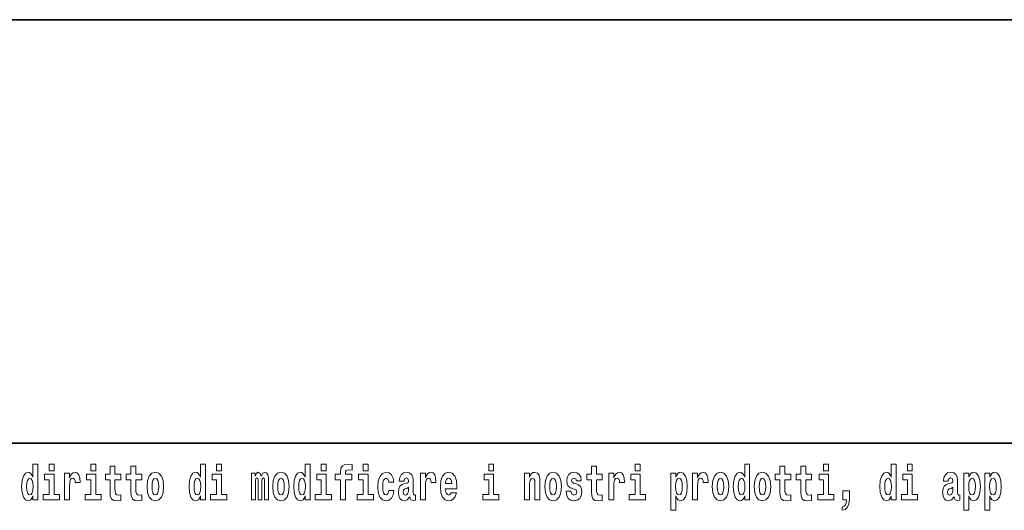
# Model space of a CAD drawing. Extents: x 0 to 210, y 0 to 297.
# Drawn here: x 116 to 147, y 16 to 32 of the extents above; entities that cross this region are included whole.
import ezdxf

# ---------------------------------------------------------------- set-up
doc = ezdxf.new("R2010")
doc.units = 0

msp = doc.modelspace()

# ---------------------------------------------------------------- linework, layer by layer
at = {"color": 7, "lineweight": 35}
for p, q in [((20, 31.5), (200, 31.5)), ((147.812, 18), (71, 18))]:
    msp.add_line(p, q, dxfattribs=at)
at = {"color": 7, "lineweight": 13}
for points in [[(115.983, 16.325), (115.983, 16.193), (116.142, 16.193), (116.142, 17.332), (115.983, 17.332), (115.983, 16.915), (115.951, 16.986), (115.915, 17.037), (115.875, 17.065), (115.829, 17.075), (115.745, 17.043), (115.678, 16.954), (115.635, 16.812), (115.619, 16.62), (115.635, 16.426), (115.678, 16.282), (115.745, 16.193), (115.829, 16.163), (115.877, 16.173), (115.916, 16.201), (115.951, 16.252)], [(116.498, 17.332), (116.498, 17.116), (116.654, 17.116), (116.654, 17.332)], [(117.834, 17.332), (117.834, 17.116), (117.99, 17.116), (117.99, 17.332)], [(121.326, 16.325), (121.326, 16.193), (121.485, 16.193), (121.485, 17.332), (121.326, 17.332), (121.326, 16.915), (121.294, 16.986), (121.259, 17.037), (121.219, 17.065), (121.172, 17.075), (121.088, 17.043), (121.021, 16.954), (120.978, 16.812), (120.963, 16.62), (120.978, 16.426), (121.021, 16.282), (121.088, 16.193), (121.172, 16.163), (121.22, 16.173), (121.26, 16.201), (121.294, 16.252)], [(121.841, 17.332), (121.841, 17.116), (121.998, 17.116), (121.998, 17.332)], [(124.666, 16.325), (124.666, 16.193), (124.825, 16.193), (124.825, 17.332), (124.666, 17.332), (124.666, 16.915), (124.634, 16.986), (124.598, 17.037), (124.558, 17.065), (124.512, 17.075), (124.428, 17.043), (124.361, 16.954), (124.318, 16.812), (124.302, 16.62), (124.318, 16.426), (124.361, 16.282), (124.428, 16.193), (124.512, 16.163), (124.56, 16.173), (124.6, 16.201), (124.634, 16.252)], [(125.181, 17.332), (125.181, 17.116), (125.337, 17.116), (125.337, 17.332)], [(125.623, 16.839), (125.793, 16.839), (125.793, 16.193), (125.95, 16.193), (125.95, 16.839), (126.162, 16.839), (126.162, 17.016), (125.95, 17.016), (125.95, 17.053), (125.956, 17.099), (125.978, 17.129), (126.013, 17.144), (126.064, 17.151), (126.163, 17.143), (126.163, 17.324), (126.046, 17.332), (125.933, 17.319), (125.854, 17.279), (125.808, 17.203), (125.793, 17.083), (125.793, 17.016), (125.623, 17.016)], [(126.517, 17.332), (126.517, 17.116), (126.673, 17.116), (126.673, 17.332)], [(130.524, 17.332), (130.524, 17.116), (130.681, 17.116), (130.681, 17.332)], [(135.2, 17.332), (135.2, 17.116), (135.356, 17.116), (135.356, 17.332)], [(138.693, 16.325), (138.693, 16.193), (138.851, 16.193), (138.851, 17.332), (138.693, 17.332), (138.693, 16.915), (138.66, 16.986), (138.625, 17.037), (138.585, 17.065), (138.538, 17.075), (138.454, 17.043), (138.387, 16.954), (138.344, 16.812), (138.329, 16.62), (138.344, 16.426), (138.387, 16.282), (138.454, 16.193), (138.538, 16.163), (138.586, 16.173), (138.626, 16.201), (138.66, 16.252)], [(141.211, 17.332), (141.211, 17.116), (141.368, 17.116), (141.368, 17.332)], [(143.368, 16.325), (143.368, 16.193), (143.527, 16.193), (143.527, 17.332), (143.368, 17.332), (143.368, 16.915), (143.336, 16.986), (143.3, 17.037), (143.26, 17.065), (143.214, 17.075), (143.129, 17.043), (143.063, 16.954), (143.02, 16.812), (143.004, 16.62), (143.02, 16.426), (143.063, 16.282), (143.129, 16.193), (143.214, 16.163), (143.262, 16.173), (143.301, 16.201), (143.336, 16.252)], [(143.883, 17.332), (143.883, 17.116), (144.039, 17.116), (144.039, 17.332)], [(116.825, 16.369), (116.654, 16.369), (116.654, 17.016), (116.354, 17.016), (116.354, 16.839), (116.498, 16.839), (116.498, 16.369), (116.308, 16.369), (116.308, 16.193), (116.825, 16.193)], [(116.993, 17.045), (116.993, 16.193), (117.152, 16.193), (117.152, 16.626), (117.156, 16.74), (117.172, 16.823), (117.204, 16.873), (117.255, 16.891), (117.311, 16.854), (117.327, 16.812), (117.332, 16.753), (117.332, 16.748), (117.486, 16.748), (117.486, 16.763), (117.476, 16.899), (117.448, 16.996), (117.398, 17.053), (117.326, 17.073), (117.268, 17.062), (117.221, 17.03), (117.182, 16.976), (117.152, 16.9), (117.152, 17.045)], [(118.161, 16.369), (117.99, 16.369), (117.99, 17.016), (117.689, 17.016), (117.689, 16.839), (117.834, 16.839), (117.834, 16.369), (117.644, 16.369), (117.644, 16.193), (118.161, 16.193)], [(118.787, 17.016), (118.597, 17.016), (118.597, 17.265), (118.441, 17.265), (118.441, 17.016), (118.292, 17.016), (118.292, 16.839), (118.441, 16.839), (118.441, 16.46), (118.451, 16.323), (118.486, 16.232), (118.554, 16.181), (118.66, 16.163), (118.787, 16.171), (118.787, 16.352), (118.714, 16.346), (118.654, 16.358), (118.618, 16.396), (118.602, 16.458), (118.597, 16.541), (118.597, 16.839), (118.787, 16.839)], [(119.455, 17.016), (119.265, 17.016), (119.265, 17.265), (119.109, 17.265), (119.109, 17.016), (118.96, 17.016), (118.96, 16.839), (119.109, 16.839), (119.109, 16.46), (119.119, 16.323), (119.154, 16.232), (119.222, 16.181), (119.328, 16.163), (119.455, 16.171), (119.455, 16.352), (119.382, 16.346), (119.322, 16.358), (119.286, 16.396), (119.269, 16.458), (119.265, 16.541), (119.265, 16.839), (119.455, 16.839)], [(119.624, 16.618), (119.642, 16.423), (119.694, 16.281), (119.778, 16.193), (119.889, 16.163), (119.998, 16.193), (120.082, 16.281), (120.134, 16.423), (120.153, 16.618), (120.134, 16.812), (120.082, 16.956), (119.997, 17.043), (119.887, 17.075), (119.778, 17.043), (119.694, 16.956), (119.642, 16.812)], [(122.169, 16.369), (121.998, 16.369), (121.998, 17.016), (121.697, 17.016), (121.697, 16.839), (121.841, 16.839), (121.841, 16.369), (121.652, 16.369), (121.652, 16.193), (122.169, 16.193)], [(123.372, 16.824), (123.372, 16.193), (123.499, 16.193), (123.499, 16.782), (123.493, 16.905), (123.476, 16.997), (123.439, 17.054), (123.378, 17.075), (123.315, 17.043), (123.263, 16.951), (123.227, 17.041), (123.166, 17.075), (123.111, 17.043), (123.072, 16.954), (123.072, 17.045), (122.957, 17.045), (122.957, 16.193), (123.083, 16.193), (123.083, 16.818), (123.095, 16.875), (123.131, 16.896), (123.157, 16.88), (123.166, 16.835), (123.166, 16.193), (123.29, 16.193), (123.29, 16.818), (123.303, 16.875), (123.338, 16.896), (123.364, 16.88), (123.372, 16.835)], [(123.632, 16.618), (123.65, 16.423), (123.702, 16.281), (123.785, 16.193), (123.896, 16.163), (124.006, 16.193), (124.089, 16.281), (124.141, 16.423), (124.16, 16.618), (124.141, 16.812), (124.089, 16.956), (124.005, 17.043), (123.895, 17.075), (123.785, 17.043), (123.702, 16.956), (123.65, 16.812)], [(125.508, 16.369), (125.337, 16.369), (125.337, 17.016), (125.037, 17.016), (125.037, 16.839), (125.181, 16.839), (125.181, 16.369), (124.991, 16.369), (124.991, 16.193), (125.508, 16.193)], [(126.844, 16.369), (126.673, 16.369), (126.673, 17.016), (126.373, 17.016), (126.373, 16.839), (126.517, 16.839), (126.517, 16.369), (126.327, 16.369), (126.327, 16.193), (126.844, 16.193)], [(127.342, 16.498), (127.311, 16.393), (127.248, 16.355), (127.204, 16.371), (127.17, 16.422), (127.15, 16.506), (127.144, 16.621), (127.15, 16.736), (127.171, 16.82), (127.205, 16.869), (127.248, 16.886), (127.311, 16.853), (127.341, 16.763), (127.498, 16.763), (127.474, 16.892), (127.424, 16.991), (127.349, 17.053), (127.251, 17.075), (127.14, 17.041), (127.056, 16.95), (127.002, 16.805), (126.984, 16.617), (127.002, 16.43), (127.053, 16.287), (127.134, 16.195), (127.241, 16.163), (127.343, 16.187), (127.422, 16.252), (127.474, 16.358), (127.498, 16.498)], [(127.823, 16.788), (127.84, 16.87), (127.897, 16.899), (127.949, 16.877), (127.967, 16.813), (127.96, 16.764), (127.938, 16.74), (127.898, 16.731), (127.836, 16.721), (127.752, 16.69), (127.691, 16.631), (127.654, 16.547), (127.642, 16.438), (127.654, 16.323), (127.691, 16.236), (127.749, 16.184), (127.829, 16.163), (127.925, 16.197), (128.008, 16.297), (128.02, 16.239), (128.043, 16.201), (128.077, 16.182), (128.124, 16.174), (128.188, 16.187), (128.188, 16.352), (128.161, 16.347), (128.126, 16.368), (128.119, 16.433), (128.119, 16.81), (128.106, 16.926), (128.066, 17.008), (127.996, 17.057), (127.897, 17.075), (127.802, 17.054), (127.731, 16.999), (127.685, 16.912), (127.671, 16.801), (127.671, 16.788)], [(128.347, 17.045), (128.347, 16.193), (128.507, 16.193), (128.507, 16.626), (128.511, 16.74), (128.527, 16.823), (128.558, 16.873), (128.609, 16.891), (128.666, 16.854), (128.681, 16.812), (128.687, 16.753), (128.687, 16.748), (128.841, 16.748), (128.841, 16.763), (128.831, 16.899), (128.802, 16.996), (128.752, 17.053), (128.68, 17.073), (128.623, 17.062), (128.576, 17.03), (128.537, 16.976), (128.507, 16.9), (128.507, 17.045)], [(129.329, 16.422), (129.296, 16.368), (129.248, 16.349), (129.206, 16.362), (129.173, 16.4), (129.149, 16.463), (129.137, 16.55), (129.509, 16.55), (129.51, 16.607), (129.492, 16.808), (129.44, 16.956), (129.357, 17.045), (129.244, 17.075), (129.136, 17.043), (129.053, 16.954), (129, 16.81), (128.982, 16.62), (129, 16.426), (129.053, 16.282), (129.134, 16.193), (129.241, 16.163), (129.329, 16.179), (129.4, 16.225), (129.455, 16.304), (129.496, 16.422)], [(130.852, 16.369), (130.681, 16.369), (130.681, 17.016), (130.38, 17.016), (130.38, 16.839), (130.524, 16.839), (130.524, 16.369), (130.335, 16.369), (130.335, 16.193), (130.852, 16.193)], [(131.666, 17.045), (131.666, 16.193), (131.825, 16.193), (131.825, 16.617), (131.829, 16.732), (131.846, 16.815), (131.878, 16.864), (131.928, 16.881), (131.969, 16.866), (131.991, 16.824), (131.999, 16.756), (132.001, 16.667), (132.001, 16.193), (132.16, 16.193), (132.16, 16.71), (132.154, 16.862), (132.132, 16.976), (132.081, 17.048), (131.99, 17.073), (131.937, 17.064), (131.892, 17.035), (131.856, 16.986), (131.825, 16.915), (131.825, 17.045)], [(132.315, 16.618), (132.333, 16.423), (132.385, 16.281), (132.468, 16.193), (132.579, 16.163), (132.689, 16.193), (132.772, 16.281), (132.824, 16.423), (132.843, 16.618), (132.824, 16.812), (132.772, 16.956), (132.688, 17.043), (132.578, 17.075), (132.468, 17.043), (132.385, 16.956), (132.333, 16.812)], [(133.28, 16.531), (133.324, 16.501), (133.339, 16.444), (133.315, 16.374), (133.244, 16.347), (133.176, 16.379), (133.149, 16.468), (132.999, 16.468), (133.014, 16.338), (133.062, 16.241), (133.138, 16.184), (133.243, 16.163), (133.35, 16.184), (133.429, 16.241), (133.478, 16.333), (133.495, 16.457), (133.482, 16.552), (133.449, 16.625), (133.392, 16.677), (133.313, 16.709), (133.226, 16.729), (133.185, 16.756), (133.169, 16.813), (133.188, 16.869), (133.24, 16.892), (133.301, 16.867), (133.326, 16.805), (133.478, 16.805), (133.478, 16.808), (133.461, 16.916), (133.415, 17), (133.34, 17.054), (133.243, 17.073), (133.145, 17.054), (133.074, 16.999), (133.03, 16.913), (133.015, 16.802), (133.026, 16.71), (133.06, 16.637), (133.113, 16.585), (133.186, 16.555)], [(134.149, 17.016), (133.959, 17.016), (133.959, 17.265), (133.803, 17.265), (133.803, 17.016), (133.654, 17.016), (133.654, 16.839), (133.803, 16.839), (133.803, 16.46), (133.813, 16.323), (133.848, 16.232), (133.916, 16.181), (134.023, 16.163), (134.149, 16.171), (134.149, 16.352), (134.076, 16.346), (134.016, 16.358), (133.98, 16.396), (133.964, 16.458), (133.959, 16.541), (133.959, 16.839), (134.149, 16.839)], [(134.359, 17.045), (134.359, 16.193), (134.519, 16.193), (134.519, 16.626), (134.522, 16.74), (134.539, 16.823), (134.57, 16.873), (134.621, 16.891), (134.677, 16.854), (134.693, 16.812), (134.698, 16.753), (134.698, 16.748), (134.853, 16.748), (134.853, 16.763), (134.843, 16.899), (134.814, 16.996), (134.764, 17.053), (134.692, 17.073), (134.634, 17.062), (134.587, 17.03), (134.549, 16.976), (134.519, 16.9), (134.519, 17.045)], [(135.527, 16.369), (135.356, 16.369), (135.356, 17.016), (135.056, 17.016), (135.056, 16.839), (135.2, 16.839), (135.2, 16.369), (135.01, 16.369), (135.01, 16.193), (135.527, 16.193)], [(136.338, 17.046), (136.338, 15.864), (136.497, 15.864), (136.497, 16.325), (136.528, 16.252), (136.562, 16.201), (136.651, 16.163), (136.734, 16.193), (136.801, 16.282), (136.844, 16.426), (136.861, 16.62), (136.844, 16.812), (136.801, 16.954), (136.734, 17.043), (136.651, 17.075), (136.602, 17.065), (136.562, 17.037), (136.528, 16.986), (136.497, 16.915), (136.497, 17.046)], [(137.031, 17.045), (137.031, 16.193), (137.19, 16.193), (137.19, 16.626), (137.194, 16.74), (137.21, 16.823), (137.241, 16.873), (137.292, 16.891), (137.349, 16.854), (137.364, 16.812), (137.37, 16.753), (137.37, 16.748), (137.524, 16.748), (137.524, 16.763), (137.514, 16.899), (137.485, 16.996), (137.435, 17.053), (137.363, 17.073), (137.306, 17.062), (137.259, 17.03), (137.22, 16.976), (137.19, 16.9), (137.19, 17.045)], [(137.658, 16.618), (137.676, 16.423), (137.728, 16.281), (137.812, 16.193), (137.923, 16.163), (138.032, 16.193), (138.116, 16.281), (138.168, 16.423), (138.187, 16.618), (138.168, 16.812), (138.116, 16.956), (138.031, 17.043), (137.921, 17.075), (137.812, 17.043), (137.728, 16.956), (137.676, 16.812)], [(138.994, 16.618), (139.012, 16.423), (139.064, 16.281), (139.147, 16.193), (139.258, 16.163), (139.368, 16.193), (139.451, 16.281), (139.504, 16.423), (139.522, 16.618), (139.504, 16.812), (139.451, 16.956), (139.367, 17.043), (139.257, 17.075), (139.147, 17.043), (139.064, 16.956), (139.012, 16.812)], [(140.16, 17.016), (139.971, 17.016), (139.971, 17.265), (139.814, 17.265), (139.814, 17.016), (139.666, 17.016), (139.666, 16.839), (139.814, 16.839), (139.814, 16.46), (139.824, 16.323), (139.86, 16.232), (139.927, 16.181), (140.034, 16.163), (140.16, 16.171), (140.16, 16.352), (140.087, 16.346), (140.027, 16.358), (139.992, 16.396), (139.975, 16.458), (139.971, 16.541), (139.971, 16.839), (140.16, 16.839)], [(140.828, 17.016), (140.639, 17.016), (140.639, 17.265), (140.482, 17.265), (140.482, 17.016), (140.334, 17.016), (140.334, 16.839), (140.482, 16.839), (140.482, 16.46), (140.492, 16.323), (140.528, 16.232), (140.595, 16.181), (140.702, 16.163), (140.828, 16.171), (140.828, 16.352), (140.755, 16.346), (140.695, 16.358), (140.66, 16.396), (140.643, 16.458), (140.639, 16.541), (140.639, 16.839), (140.828, 16.839)], [(141.538, 16.369), (141.368, 16.369), (141.368, 17.016), (141.067, 17.016), (141.067, 16.839), (141.211, 16.839), (141.211, 16.369), (141.021, 16.369), (141.021, 16.193), (141.538, 16.193)], [(144.21, 16.369), (144.039, 16.369), (144.039, 17.016), (143.739, 17.016), (143.739, 16.839), (143.883, 16.839), (143.883, 16.369), (143.693, 16.369), (143.693, 16.193), (144.21, 16.193)], [(145.189, 16.788), (145.206, 16.87), (145.263, 16.899), (145.315, 16.877), (145.333, 16.813), (145.326, 16.764), (145.304, 16.74), (145.264, 16.731), (145.202, 16.721), (145.118, 16.69), (145.057, 16.631), (145.02, 16.547), (145.008, 16.438), (145.02, 16.323), (145.057, 16.236), (145.115, 16.184), (145.195, 16.163), (145.291, 16.197), (145.374, 16.297), (145.386, 16.239), (145.41, 16.201), (145.443, 16.182), (145.491, 16.174), (145.554, 16.187), (145.554, 16.352), (145.527, 16.347), (145.492, 16.368), (145.485, 16.433), (145.485, 16.81), (145.472, 16.926), (145.432, 17.008), (145.362, 17.057), (145.263, 17.075), (145.168, 17.054), (145.097, 16.999), (145.051, 16.912), (145.037, 16.801), (145.037, 16.788)], [(145.689, 17.046), (145.689, 15.864), (145.848, 15.864), (145.848, 16.325), (145.879, 16.252), (145.913, 16.201), (146.002, 16.163), (146.085, 16.193), (146.152, 16.282), (146.195, 16.426), (146.212, 16.62), (146.195, 16.812), (146.152, 16.954), (146.085, 17.043), (146.002, 17.075), (145.953, 17.065), (145.913, 17.037), (145.879, 16.986), (145.848, 16.915), (145.848, 17.046)], [(146.357, 17.046), (146.357, 15.864), (146.516, 15.864), (146.516, 16.325), (146.547, 16.252), (146.581, 16.201), (146.67, 16.163), (146.753, 16.193), (146.82, 16.282), (146.863, 16.426), (146.88, 16.62), (146.863, 16.812), (146.82, 16.954), (146.753, 17.043), (146.67, 17.075), (146.621, 17.065), (146.581, 17.037), (146.547, 16.986), (146.516, 16.915), (146.516, 17.046)], [(115.882, 16.885), (115.928, 16.867), (115.961, 16.818), (115.983, 16.734), (115.991, 16.62), (115.983, 16.504), (115.961, 16.42), (115.926, 16.369), (115.882, 16.354), (115.839, 16.369), (115.806, 16.42), (115.784, 16.504), (115.778, 16.62), (115.784, 16.734), (115.806, 16.816), (115.839, 16.867)], [(119.889, 16.886), (119.933, 16.869), (119.966, 16.818), (119.986, 16.734), (119.994, 16.62), (119.986, 16.504), (119.966, 16.42), (119.933, 16.369), (119.889, 16.354), (119.843, 16.369), (119.81, 16.422), (119.79, 16.507), (119.783, 16.626), (119.79, 16.737), (119.811, 16.818), (119.844, 16.869)], [(121.226, 16.885), (121.271, 16.867), (121.304, 16.818), (121.326, 16.734), (121.334, 16.62), (121.326, 16.504), (121.304, 16.42), (121.27, 16.369), (121.226, 16.354), (121.182, 16.369), (121.149, 16.42), (121.128, 16.504), (121.121, 16.62), (121.128, 16.734), (121.149, 16.816), (121.182, 16.867)], [(123.896, 16.886), (123.94, 16.869), (123.974, 16.818), (123.994, 16.734), (124.002, 16.62), (123.994, 16.504), (123.974, 16.42), (123.94, 16.369), (123.896, 16.354), (123.851, 16.369), (123.817, 16.422), (123.797, 16.507), (123.791, 16.626), (123.797, 16.737), (123.818, 16.818), (123.852, 16.869)], [(124.565, 16.885), (124.611, 16.867), (124.644, 16.818), (124.666, 16.734), (124.674, 16.62), (124.666, 16.504), (124.644, 16.42), (124.61, 16.369), (124.565, 16.354), (124.522, 16.369), (124.489, 16.42), (124.468, 16.504), (124.461, 16.62), (124.468, 16.734), (124.489, 16.816), (124.522, 16.867)], [(129.347, 16.713), (129.141, 16.713), (129.15, 16.786), (129.173, 16.842), (129.205, 16.877), (129.244, 16.889), (129.285, 16.877), (129.317, 16.843), (129.337, 16.788)], [(132.579, 16.886), (132.624, 16.869), (132.657, 16.818), (132.677, 16.734), (132.685, 16.62), (132.677, 16.504), (132.657, 16.42), (132.624, 16.369), (132.579, 16.354), (132.534, 16.369), (132.5, 16.422), (132.48, 16.507), (132.474, 16.626), (132.48, 16.737), (132.501, 16.818), (132.535, 16.869)], [(136.598, 16.885), (136.64, 16.867), (136.673, 16.816), (136.694, 16.734), (136.702, 16.62), (136.694, 16.504), (136.673, 16.42), (136.64, 16.369), (136.598, 16.354), (136.551, 16.369), (136.517, 16.422), (136.496, 16.507), (136.489, 16.626), (136.496, 16.737), (136.518, 16.818), (136.552, 16.867)], [(137.923, 16.886), (137.967, 16.869), (138, 16.818), (138.02, 16.734), (138.028, 16.62), (138.02, 16.504), (138, 16.42), (137.967, 16.369), (137.923, 16.354), (137.877, 16.369), (137.844, 16.422), (137.824, 16.507), (137.817, 16.626), (137.824, 16.737), (137.845, 16.818), (137.878, 16.869)], [(138.592, 16.885), (138.637, 16.867), (138.67, 16.818), (138.693, 16.734), (138.7, 16.62), (138.693, 16.504), (138.67, 16.42), (138.636, 16.369), (138.592, 16.354), (138.548, 16.369), (138.515, 16.42), (138.494, 16.504), (138.487, 16.62), (138.494, 16.734), (138.515, 16.816), (138.548, 16.867)], [(139.258, 16.886), (139.303, 16.869), (139.336, 16.818), (139.356, 16.734), (139.364, 16.62), (139.356, 16.504), (139.336, 16.42), (139.303, 16.369), (139.258, 16.354), (139.213, 16.369), (139.18, 16.422), (139.16, 16.507), (139.153, 16.626), (139.16, 16.737), (139.181, 16.818), (139.214, 16.869)], [(143.267, 16.885), (143.313, 16.867), (143.346, 16.818), (143.368, 16.734), (143.376, 16.62), (143.368, 16.504), (143.346, 16.42), (143.311, 16.369), (143.267, 16.354), (143.224, 16.369), (143.19, 16.42), (143.169, 16.504), (143.163, 16.62), (143.169, 16.734), (143.19, 16.816), (143.224, 16.867)], [(145.949, 16.885), (145.991, 16.867), (146.024, 16.816), (146.045, 16.734), (146.053, 16.62), (146.045, 16.504), (146.024, 16.42), (145.991, 16.369), (145.949, 16.354), (145.902, 16.369), (145.868, 16.422), (145.847, 16.507), (145.84, 16.626), (145.847, 16.737), (145.869, 16.818), (145.903, 16.867)], [(146.617, 16.885), (146.659, 16.867), (146.692, 16.816), (146.713, 16.734), (146.721, 16.62), (146.713, 16.504), (146.692, 16.42), (146.659, 16.369), (146.617, 16.354), (146.57, 16.369), (146.536, 16.422), (146.515, 16.507), (146.508, 16.626), (146.515, 16.737), (146.537, 16.818), (146.571, 16.867)], [(127.965, 16.498), (127.956, 16.433), (127.933, 16.384), (127.898, 16.352), (127.857, 16.342), (127.812, 16.369), (127.795, 16.439), (127.808, 16.507), (127.848, 16.544), (127.916, 16.563), (127.965, 16.596)], [(141.804, 15.864), (141.9, 15.894), (141.972, 15.96), (142.017, 16.067), (142.032, 16.205), (142.032, 16.485), (141.828, 16.485), (141.828, 16.193), (141.939, 16.193), (141.939, 16.171), (141.93, 16.094), (141.906, 16.035), (141.864, 15.995), (141.804, 15.973)], [(145.331, 16.498), (145.322, 16.433), (145.299, 16.384), (145.264, 16.352), (145.223, 16.342), (145.178, 16.369), (145.161, 16.439), (145.174, 16.507), (145.214, 16.544), (145.282, 16.563), (145.331, 16.596)]]:
    msp.add_lwpolyline(points, close=True, dxfattribs=at)

doc.saveas('drawing.dxf')
